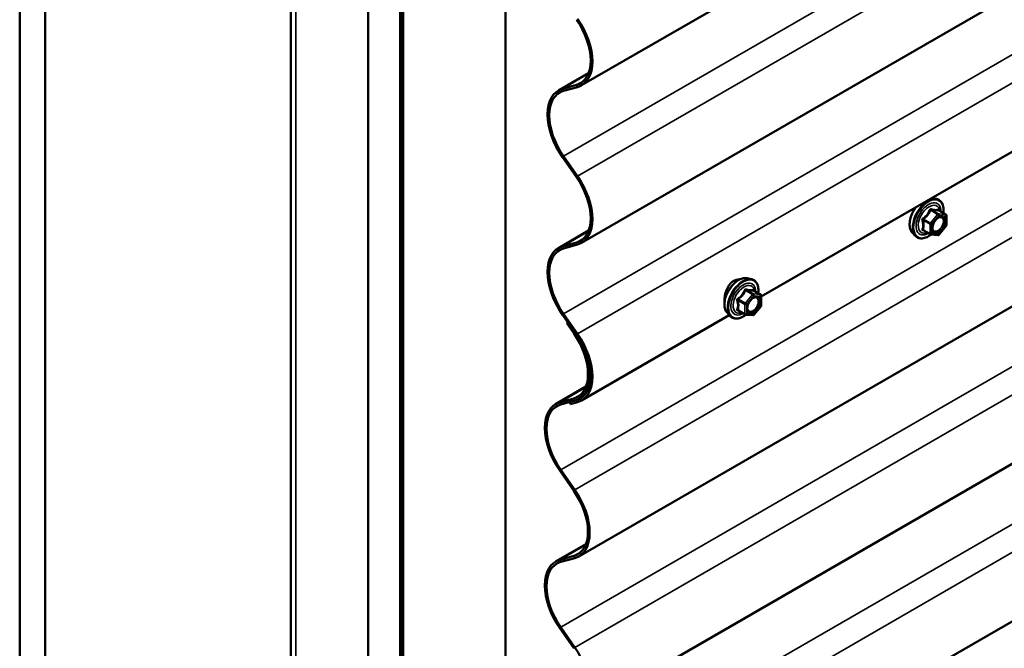
# Model space of a CAD drawing. Units: inches. Extents: x 4 to 250, y 4 to 160.
# Drawn here: x 195 to 209, y 91 to 100 of the extents above; entities that cross this region are included whole.
import ezdxf

# ---------------------------------------------------------------- set-up
doc = ezdxf.new("R2010")
doc.units = ezdxf.units.IN
doc.header["$LTSCALE"] = 15
doc.header["$MEASUREMENT"] = 0
doc.layers.add('Visible (ANSI)', color=7, linetype='Continuous', lineweight=50)
doc.layers.add('Visible Narrow (ANSI)', color=7, linetype='Continuous', lineweight=35)

msp = doc.modelspace()

# ---------------------------------------------------------------- linework, layer by layer
at = {"layer": 'Visible (ANSI)'}
for p, q in [((195.3724, 124.33833), (195.3724, 75.34853)), ((195.72596, 124.1342), (195.72596, 75.14441)), ((245.56317, 123.70391), (203.13676, 99.20902)), ((199.11695, 122.21724), (199.11695, 76.91825)), ((200.1878, 72.56836), (200.1878, 121.55816)), ((245.56317, 121.52632), (203.13676, 97.03142)), ((200.62974, 121.303), (200.62974, 72.31321)), ((200.63681, 121.29892), (200.63681, 72.30912)), ((200.6651, 72.29279), (200.6651, 121.28259)), ((200.67217, 121.27851), (200.67217, 72.28871)), ((202.08638, 71.47222), (202.08638, 120.46201)), ((245.52519, 117.19305), (203.09879, 92.69815)), ((245.52519, 115.01545), (203.09879, 90.52056)), ((245.52519, 112.83786), (203.09879, 88.34296)), ((217.90594, 103.38081), (205.62071, 96.28793)), ((202.81607, 99.13618), (203.23431, 99.37765)), ((203.06666, 99.21407), (202.87269, 99.15989)), ((202.88617, 99.13112), (203.08014, 99.1853)), ((202.87269, 98.21628), (203.06666, 97.93812)), ((203.08014, 97.95132), (202.88617, 98.22948)), ((207.98188, 97.65115), (208.04054, 97.6392)), ((208.17023, 97.42309), (208.0721, 97.47975)), ((208.17923, 97.4075), (208.17923, 97.27739)), ((202.81607, 96.95858), (203.23431, 97.20005)), ((207.70637, 97.17469), (207.74631, 97.12958)), ((207.95707, 97.14913), (207.85893, 97.20579)), ((208.17526, 97.26612), (208.07768, 97.14472)), ((203.06666, 97.03647), (202.87269, 96.98229)), ((208.06205, 97.13807), (207.96447, 97.14679)), ((202.88617, 96.95353), (203.08014, 97.00771)), ((205.42298, 96.54296), (205.48202, 96.53093)), ((205.61171, 96.31482), (205.51357, 96.37147)), ((205.62071, 96.29923), (205.62071, 96.16912)), ((205.14785, 96.06641), (205.18779, 96.0213)), ((205.39855, 96.04086), (205.30041, 96.09751)), ((205.61674, 96.15784), (205.51916, 96.03645)), ((202.87269, 96.03868), (203.06666, 95.76052)), ((203.08014, 95.77372), (202.88617, 96.05188)), ((202.94518, 95.93473), (202.9317, 95.92153)), ((203.04217, 95.79565), (202.94518, 95.93473)), ((205.17801, 96.03234), (203.13676, 94.85382)), ((205.50352, 96.0298), (205.40594, 96.03852)), ((202.9317, 95.92153), (203.02869, 95.78245)), ((202.77809, 94.80291), (203.19634, 95.04438)), ((203.02869, 94.8808), (202.83471, 94.82662)), ((202.84819, 94.79786), (203.04217, 94.85203)), ((203.06666, 94.85888), (202.96968, 94.83179)), ((203.163, 94.91283), (203.09879, 94.87575)), ((202.96968, 94.83179), (202.98316, 94.80302)), ((202.98316, 94.80302), (203.08014, 94.83011)), ((202.83471, 93.88301), (203.02869, 93.60485)), ((203.04217, 93.61805), (202.84819, 93.89621)), ((202.77809, 92.62531), (203.19634, 92.86679)), ((203.02869, 92.70321), (202.83471, 92.64903)), ((202.84819, 92.62026), (203.04217, 92.67444)), ((202.83471, 91.70541), (203.02869, 91.42726)), ((203.04217, 91.44046), (202.84819, 91.71861))]:
    msp.add_line(p, q, dxfattribs=at)
for centre, start, end in [((208.16123, 97.4075), 0, 60), ((207.96607, 97.16472), 240, 264.896091), ((208.16123, 97.27739), 321.206023, 0), ((208.06365, 97.156), 264.896091, 321.206023), ((205.60271, 96.29923), 0, 60), ((205.60271, 96.16912), 321.206023, 0), ((205.40755, 96.05644), 240, 264.896091), ((205.50513, 96.04773), 264.896091, 321.206023)]:
    msp.add_arc(centre, 0.018, start, end, dxfattribs=at)
for centre, major_axis, start_param, end_param in [((202.77701, 99.83212), (0.34375, -0.59539), 0.78539816, 1.71790722), ((202.77701, 99.83212), (-0.35975, 0.62311), 3.92699082, 4.85949987), ((202.77701, 99.83212), (0.34375, -0.59539), 6.13607442, 7.06858347), ((202.77701, 99.83212), (0.35975, -0.62311), 6.13607442, 7.06858347), ((203.17582, 98.51307), (-0.35975, 0.62311), 6.13607442, 8.00109253), ((203.17582, 98.51307), (-0.34375, 0.59539), 6.13607442, 8.00109253), ((202.77701, 97.65453), (0.34375, -0.59539), 0.78539816, 1.71790722), ((202.77701, 97.65453), (-0.35975, 0.62311), 3.92699082, 4.85949987), ((202.77701, 97.65453), (0.34375, -0.59539), 6.13607442, 7.06858347), ((202.77701, 97.65453), (0.35975, -0.62311), 6.13607442, 7.06858347), ((203.17582, 96.33547), (-0.35975, 0.62311), 6.13607442, 8.00109253), ((203.17582, 96.33547), (-0.34375, 0.59539), 6.13607442, 8.00109253), ((202.73904, 95.49885), (-0.35975, 0.62311), 3.92699082, 4.85949987), ((202.73904, 95.49885), (0.34375, -0.59539), 0.78539816, 1.71790722), ((202.77701, 95.47693), (0.34375, -0.59539), 0.78539816, 1.71790722), ((202.77701, 95.47693), (-0.35975, 0.62311), 3.92699082, 4.85949987), ((202.73904, 95.49885), (0.34375, -0.59539), 6.13607442, 7.06858347), ((202.73904, 95.49885), (0.35975, -0.62311), 6.13607442, 7.06858347), ((202.77701, 95.47693), (0.34375, -0.59539), 6.13607442, 7.06858347), ((202.77701, 95.47693), (0.35975, -0.62311), 6.13607442, 7.06858347), ((203.13784, 94.1798), (-0.35975, 0.62311), 6.13607442, 8.00109253), ((203.13784, 94.1798), (-0.34375, 0.59539), 6.13607442, 8.00109253), ((202.73904, 93.32126), (-0.35975, 0.62311), 3.92699082, 4.85949987), ((202.73904, 93.32126), (0.34375, -0.59539), 0.78539816, 1.71790722), ((202.73904, 93.32126), (0.34375, -0.59539), 6.13607442, 7.06858347), ((202.73904, 93.32126), (0.35975, -0.62311), 6.13607442, 7.06858347), ((203.13784, 92.00221), (-0.35975, 0.62311), 6.13607442, 8.00109253), ((203.13784, 92.00221), (-0.34375, 0.59539), 6.13607442, 8.00109253), ((202.73904, 91.14366), (-0.35975, 0.62311), 3.92699082, 4.85949987)]:
    msp.add_ellipse(centre, major_axis=major_axis, ratio=0.57735027, start_param=start_param, end_param=end_param, dxfattribs=at)
for points, knots in [([(208.04054, 97.6392), (208.0595, 97.63534), (208.07673, 97.62684), (208.10514, 97.60181), (208.11637, 97.58545), (208.13264, 97.54596), (208.13737, 97.52251), (208.13919, 97.47981), (208.13828, 97.46168), (208.13576, 97.44299)], [3.73636981, 3.73636981, 3.73636981, 3.73636981, 4.04269722, 4.04269722, 4.34542957, 4.34542957, 4.66424666, 4.66424666, 4.87939977, 4.87939977, 4.87939977, 4.87939977]), ([(207.70637, 97.17469), (207.69423, 97.1884), (207.68509, 97.20529), (207.67232, 97.2451), (207.6693, 97.2685), (207.67012, 97.31905), (207.6742, 97.34631), (207.68896, 97.40139), (207.69962, 97.4292), (207.7236, 97.47718), (207.7359, 97.49773), (207.74953, 97.517)], [0.97601917, 0.97601917, 0.97601917, 0.97601917, 1.26800463, 1.26800463, 1.58963835, 1.58963835, 1.92171681, 1.92171681, 2.25250513, 2.25250513, 2.5142686, 2.5142686, 2.5142686, 2.5142686]), ([(208.0721, 97.47975), (208.07117, 97.48028), (208.07059, 97.48078), (208.06995, 97.4814), (208.06983, 97.48156), (208.06981, 97.48159), (208.06981, 97.48159), (208.06981, 97.48159)], [0.0246051392, 0.0246051392, 0.0246051392, 0.0246051392, 0.0359970171, 0.0359970171, 0.0459750746, 0.0459750746, 0.0468401554, 0.0468401554, 0.0468401554, 0.0468401554]), ([(207.99112, 97.19663), (207.98799, 97.20276), (207.98568, 97.21081), (207.98396, 97.22913), (207.9843, 97.23909), (207.98758, 97.26042), (207.99053, 97.2718), (207.99892, 97.29482), (208.00439, 97.30645), (208.0173, 97.32862), (208.02474, 97.33915), (208.04073, 97.3579), (208.04926, 97.36613), (208.0663, 97.37942), (208.07479, 97.38453), (208.09065, 97.39143), (208.09798, 97.39322), (208.10449, 97.39364), (208.10468, 97.39365), (208.10488, 97.39366)], [1.1438482, 1.1438482, 1.1438482, 1.1438482, 1.46822943, 1.46822943, 1.76309089, 1.76309089, 2.06060473, 2.06060473, 2.36234118, 2.36234118, 2.66561059, 2.66561059, 2.96720202, 2.96720202, 3.26442226, 3.26442226, 3.55952199, 3.55952199, 3.56854078, 3.56854078, 3.56854078, 3.56854078]), ([(207.96572, 97.14668), (207.95316, 97.13684), (207.94035, 97.12818), (207.90442, 97.10766), (207.88115, 97.09873), (207.83675, 97.09072), (207.81555, 97.0915), (207.77831, 97.10277), (207.76214, 97.11279), (207.7481, 97.12759), (207.7472, 97.12857), (207.74631, 97.12958)], [6.10715025, 6.10715025, 6.10715025, 6.10715025, 6.28857946, 6.28857946, 6.61421316, 6.61421316, 6.9344937, 6.9344937, 7.2379954, 7.2379954, 7.25920448, 7.25920448, 7.25920448, 7.25920448]), ([(205.14785, 96.06641), (205.1357, 96.08013), (205.12656, 96.09702), (205.1138, 96.13682), (205.11078, 96.16022), (205.11159, 96.21077), (205.11567, 96.23804), (205.13043, 96.29312), (205.1411, 96.32093), (205.16782, 96.37438), (205.18385, 96.40002), (205.21979, 96.44678), (205.23969, 96.46787), (205.28166, 96.50346), (205.30374, 96.51791), (205.34812, 96.53832), (205.37045, 96.5443), (205.40259, 96.54574), (205.41298, 96.545), (205.42298, 96.54296)], [0.97601917, 0.97601917, 0.97601917, 0.97601917, 1.26800463, 1.26800463, 1.58963835, 1.58963835, 1.92171681, 1.92171681, 2.25250513, 2.25250513, 2.58183559, 2.58183559, 2.91151636, 2.91151636, 3.24307514, 3.24307514, 3.57377077, 3.57377077, 3.73636981, 3.73636981, 3.73636981, 3.73636981]), ([(205.23784, 96.50566), (205.21885, 96.49469), (205.1999, 96.47793), (205.16723, 96.43634), (205.15345, 96.41155), (205.13802, 96.37525), (205.13346, 96.36287), (205.12947, 96.3502)], [1.636970807, 1.636970807, 1.636970807, 1.636970807, 1.8416199, 1.8416199, 2.046268992, 2.046268992, 2.143232847, 2.143232847, 2.143232847, 2.143232847]), ([(205.31537, 96.52291), (205.30997, 96.52358), (205.30445, 96.52386), (205.27822, 96.52316), (205.25683, 96.51662), (205.23784, 96.50566)], [1.377093718, 1.377093718, 1.377093718, 1.377093718, 1.432321714, 1.432321714, 1.636970807, 1.636970807, 1.636970807, 1.636970807]), ([(205.48202, 96.53093), (205.50098, 96.52706), (205.51821, 96.51857), (205.54662, 96.49353), (205.55785, 96.47717), (205.57412, 96.43769), (205.57884, 96.41424), (205.58067, 96.37154), (205.57975, 96.3534), (205.57724, 96.33472)], [3.73636981, 3.73636981, 3.73636981, 3.73636981, 4.04269722, 4.04269722, 4.34542957, 4.34542957, 4.66424666, 4.66424666, 4.87939977, 4.87939977, 4.87939977, 4.87939977]), ([(205.12947, 96.3502), (205.12504, 96.33613), (205.1213, 96.32169), (205.11277, 96.28049), (205.11011, 96.25431), (205.11011, 96.22184), (205.11073, 96.21164), (205.11199, 96.20214)], [2.143232847, 2.143232847, 2.143232847, 2.143232847, 2.250862601, 2.250862601, 2.45545621, 2.45545621, 2.553929921, 2.553929921, 2.553929921, 2.553929921]), ([(205.51357, 96.37147), (205.51264, 96.37201), (205.51207, 96.37251), (205.51143, 96.37312), (205.51131, 96.37329), (205.51129, 96.37331), (205.51129, 96.37331), (205.51129, 96.37331)], [0.0246051392, 0.0246051392, 0.0246051392, 0.0246051392, 0.0359970171, 0.0359970171, 0.0459750746, 0.0459750746, 0.0468401554, 0.0468401554, 0.0468401554, 0.0468401554]), ([(205.4326, 96.08835), (205.42947, 96.09449), (205.42716, 96.10254), (205.42544, 96.12086), (205.42578, 96.13081), (205.42906, 96.15215), (205.43201, 96.16353), (205.4404, 96.18655), (205.44587, 96.19818), (205.45877, 96.22035), (205.46622, 96.23088), (205.48221, 96.24963), (205.49074, 96.25785), (205.50778, 96.27115), (205.51627, 96.27626), (205.53212, 96.28315), (205.53946, 96.28495), (205.54597, 96.28537), (205.54616, 96.28538), (205.54635, 96.28539)], [1.1438482, 1.1438482, 1.1438482, 1.1438482, 1.46822943, 1.46822943, 1.76309089, 1.76309089, 2.06060473, 2.06060473, 2.36234118, 2.36234118, 2.66561059, 2.66561059, 2.96720202, 2.96720202, 3.26442226, 3.26442226, 3.55952199, 3.55952199, 3.56854078, 3.56854078, 3.56854078, 3.56854078]), ([(205.40719, 96.0384), (205.39463, 96.02857), (205.38183, 96.01991), (205.34589, 95.99939), (205.32263, 95.99046), (205.27823, 95.98245), (205.25703, 95.98322), (205.21979, 95.9945), (205.20362, 96.00451), (205.18958, 96.01932), (205.18867, 96.0203), (205.18779, 96.0213)], [6.10715025, 6.10715025, 6.10715025, 6.10715025, 6.28857946, 6.28857946, 6.61421316, 6.61421316, 6.9344937, 6.9344937, 7.2379954, 7.2379954, 7.25920448, 7.25920448, 7.25920448, 7.25920448])]:
    msp.add_open_spline(points, degree=3, knots=knots, dxfattribs=at)
at = {"layer": 'Visible Narrow (ANSI)'}
for p, q in [((202.88617, 98.22948), (245.31258, 122.72438)), ((203.08014, 97.95132), (245.50655, 122.44622)), ((199.18724, 76.82027), (199.18724, 122.17665)), ((202.88617, 96.05188), (245.31258, 120.54678)), ((203.08014, 95.77372), (245.50655, 120.26862)), ((202.84819, 93.89621), (245.2746, 118.39111)), ((203.04217, 93.61805), (245.46857, 118.11295)), ((202.84819, 91.71861), (245.2746, 116.21351)), ((203.04217, 91.44046), (245.46857, 115.93535)), ((202.84819, 89.54102), (245.2746, 114.03592)), ((203.04217, 89.26286), (245.46857, 113.75776)), ((203.28578, 99.53839), (203.26315, 99.55145)), ((203.22963, 99.36597), (202.87269, 99.15989)), ((203.16744, 99.27225), (203.06666, 99.21407)), ((203.06666, 99.21407), (203.08014, 99.1853)), ((202.87269, 99.15989), (202.88617, 99.13112)), ((202.87269, 98.21628), (202.88617, 98.22948)), ((203.06666, 97.93812), (203.08014, 97.95132)), ((208.05728, 97.42527), (207.9597, 97.30388)), ((207.96091, 97.48091), (208.05728, 97.42527)), ((208.07001, 97.43262), (207.97364, 97.48826)), ((208.16759, 97.4239), (208.07001, 97.43262)), ((208.07122, 97.47954), (208.16759, 97.4239)), ((203.28578, 97.36079), (203.26315, 97.37385)), ((207.85697, 97.34311), (207.95334, 97.28748)), ((207.9597, 97.30388), (207.86333, 97.35952)), ((207.95334, 97.28748), (207.95334, 97.15737)), ((207.9788, 97.28748), (208.07638, 97.40887)), ((207.9788, 97.15737), (207.9788, 97.28748)), ((208.07638, 97.40887), (208.17396, 97.40015)), ((208.17396, 97.40015), (208.17396, 97.27004)), ((203.22963, 97.18837), (202.87269, 96.98229)), ((207.95334, 97.15737), (207.85697, 97.21301)), ((208.07638, 97.14865), (207.9788, 97.15737)), ((208.17396, 97.27004), (208.07638, 97.14865)), ((203.16744, 97.09465), (203.06666, 97.03647)), ((203.06666, 97.03647), (203.08014, 97.00771)), ((202.87269, 96.98229), (202.88617, 96.95353)), ((205.40239, 96.37264), (205.49876, 96.317)), ((205.51149, 96.32435), (205.41512, 96.37998)), ((205.5127, 96.37127), (205.60907, 96.31563)), ((205.29845, 96.23484), (205.39482, 96.1792)), ((205.40118, 96.1956), (205.30481, 96.25124)), ((205.49876, 96.317), (205.40118, 96.1956)), ((205.42027, 96.1792), (205.51785, 96.30059)), ((205.60907, 96.31563), (205.51149, 96.32435)), ((205.51785, 96.30059), (205.61543, 96.29188)), ((205.61543, 96.29188), (205.61543, 96.16177)), ((205.39482, 96.0491), (205.29845, 96.10473)), ((205.39482, 96.1792), (205.39482, 96.0491)), ((205.42027, 96.0491), (205.42027, 96.1792)), ((205.61543, 96.16177), (205.51785, 96.04038)), ((202.87269, 96.03868), (202.88617, 96.05188)), ((205.51785, 96.04038), (205.42027, 96.0491)), ((203.02869, 95.78245), (203.04217, 95.79565)), ((203.06666, 95.76052), (203.08014, 95.77372)), ((203.2478, 95.20512), (203.22517, 95.21818)), ((203.28578, 95.18319), (203.26315, 95.19626)), ((203.19165, 95.0327), (202.83471, 94.82662)), ((203.12946, 94.93898), (203.02869, 94.8808)), ((203.02869, 94.8808), (203.04217, 94.85203)), ((203.07524, 94.86383), (203.06666, 94.85888)), ((203.06666, 94.85888), (203.08014, 94.83011)), ((202.83471, 94.82662), (202.84819, 94.79786)), ((202.83471, 93.88301), (202.84819, 93.89621)), ((203.02869, 93.60485), (203.04217, 93.61805)), ((203.2478, 93.02752), (203.22517, 93.04059)), ((203.19165, 92.85511), (202.83471, 92.64903)), ((203.12946, 92.76139), (203.02869, 92.70321)), ((203.02869, 92.70321), (203.04217, 92.67444)), ((202.83471, 92.64903), (202.84819, 92.62026)), ((202.83471, 91.70541), (202.84819, 91.71861)), ((203.02869, 91.42726), (203.04217, 91.44046))]:
    msp.add_line(p, q, dxfattribs=at)
for centre, major_axis, ratio, start_param, end_param in [((207.92181, 97.368), (-0.14983, -0.25951), 0.57735027, 3.33221366, 6.0925643), ((207.93071, 97.36286), (-0.145, -0.25115), 0.57735027, 2.20535746, 7.22312134), ((207.93071, 97.36286), (0.1216, 0.21062), 0.57735027, 5.49750622, 10.21045705), ((207.93898, 97.35808), (-0.10553, -0.18278), 0.57735027, 2.52275577, 6.90202219), ((207.87048, 97.39763), (-0.1401, -0.24267), 0.57735027, 4.52406297, 6.0925643), ((207.95455, 97.48996), (-0.01669, 0.00674), 0.38990943, 1.16660097, 2.11321762), ((207.98001, 97.50466), (-0.00403, -0.01754), 0.55414286, 5.0798919, 6.02650854), ((208.06365, 97.41622), (0.009, 0.01559), 0.57735027, 0.26179939, 1.30899694), ((208.06365, 97.41622), (0.01403, -0.01128), 0.21132487, 0.63191431, 2.20271064), ((208.07759, 97.49594), (-0.00421, 0.0175), 0.93495827, 1.55685424, 2.50347089), ((208.06365, 97.41622), (0.0016, 0.01793), 0.78867513, 4.36150957, 5.9323059), ((208.16123, 97.4075), (0.009, 0.01559), 0.57735027, 0, 0.26179939), ((208.16123, 97.4075), (0.0016, 0.01793), 0.78867513, 4.36150957, 5.9323059), ((207.84424, 97.33577), (-0.01743, -0.00449), 0.35464113, 3.8071343, 4.75375095), ((207.85697, 97.36857), (0.01052, -0.0146), 0.00909402, 4.42786452, 5.37448117), ((207.96607, 97.29482), (-0.009, -0.01559), 0.57735027, 4.45058959, 5.49778714), ((207.96607, 97.29482), (0.018, 0), 0.57735027, 3.92699082, 5.49778714), ((207.96607, 97.29482), (-0.01403, 0.01128), 0.21132487, 3.77350697, 5.34430329), ((208.16123, 97.4075), (0.018, 0), 0.57735027, 5.49778714, 6.28318531), ((207.84424, 97.20566), (0.0169, -0.0062), 0.73545655, 1.01996003, 1.96657668), ((207.85697, 97.18755), (0.00403, 0.01754), 0.55414286, 0.11173936, 0.68993989), ((207.96607, 97.16472), (-0.009, -0.01559), 0.57735027, 5.49778714, 6.28318531), ((207.96607, 97.16472), (-0.018, 0), 0.57735027, 0.78539816, 2.35619449), ((207.96607, 97.16472), (-0.0016, -0.01793), 0.78867513, 0, 1.21991692), ((208.00046, 97.2365), (-0.018, -0.00001), 0.57781879, 5.4973809, 5.75283859), ((208.06365, 97.156), (-0.0016, -0.01793), 0.78867513, 0, 1.21991692), ((208.06365, 97.156), (0.01403, -0.01128), 0.21132487, 0, 0.63191431), ((208.16123, 97.27739), (0.018, 0), 0.57735027, 5.49778714, 6.28318531), ((208.16123, 97.27739), (0.01403, -0.01128), 0.21132487, 0, 0.63191431), ((205.31196, 96.28936), (-0.1401, -0.24267), 0.57735027, 3.33221366, 6.0925643), ((205.36329, 96.25973), (-0.14983, -0.25951), 0.57735027, 3.33221366, 6.0925643), ((205.37219, 96.25459), (-0.145, -0.25115), 0.57735027, 2.20535746, 7.22312134), ((205.37219, 96.25459), (0.1216, 0.21062), 0.57735027, 5.49750622, 10.21045705), ((205.38046, 96.24981), (-0.10553, -0.18278), 0.57735027, 2.52275577, 6.90202219), ((205.39603, 96.38169), (-0.01669, 0.00674), 0.38990943, 1.16660097, 2.11321762), ((205.42148, 96.39639), (-0.00403, -0.01754), 0.55414286, 5.0798919, 6.02650854), ((205.51907, 96.38767), (-0.00421, 0.0175), 0.93495827, 1.55685424, 2.50347089), ((205.28572, 96.22749), (-0.01743, -0.00449), 0.35464113, 3.8071343, 4.75375095), ((205.29845, 96.2603), (0.01052, -0.0146), 0.00909402, 4.42786452, 5.37448117), ((205.40755, 96.18655), (-0.009, -0.01559), 0.57735027, 4.45058959, 5.49778714), ((205.40755, 96.18655), (-0.01403, 0.01128), 0.21132487, 3.77350697, 5.34430329), ((205.50513, 96.30794), (0.009, 0.01559), 0.57735027, 0.26179939, 1.30899694), ((205.50513, 96.30794), (0.01403, -0.01128), 0.21132487, 0.63191431, 2.20271064), ((205.50513, 96.30794), (0.0016, 0.01793), 0.78867513, 4.36150957, 5.9323059), ((205.60271, 96.29923), (0.009, 0.01559), 0.57735027, 0, 0.26179939), ((205.60271, 96.29923), (0.0016, 0.01793), 0.78867513, 4.36150957, 5.9323059), ((205.60271, 96.29923), (0.018, 0), 0.57735027, 5.49778714, 6.28318531), ((205.28572, 96.09739), (0.0169, -0.0062), 0.73545655, 1.01996003, 1.96657668), ((205.29845, 96.07928), (0.00403, 0.01754), 0.55414286, 0.11173936, 0.68993989), ((205.40755, 96.18655), (0.018, 0), 0.57735027, 3.92699082, 5.49778714), ((205.44194, 96.12822), (-0.018, -0.00001), 0.57781879, 5.4973809, 5.75283859), ((205.60271, 96.16912), (0.018, 0), 0.57735027, 5.49778714, 6.28318531), ((205.60271, 96.16912), (0.01403, -0.01128), 0.21132487, 0, 0.63191431), ((205.40755, 96.05644), (-0.009, -0.01559), 0.57735027, 5.49778714, 6.28318531), ((205.40755, 96.05644), (-0.018, 0), 0.57735027, 0.78539816, 2.35619449), ((205.40755, 96.05644), (-0.0016, -0.01793), 0.78867513, 0, 1.21991692), ((205.50513, 96.04773), (-0.0016, -0.01793), 0.78867513, 0, 1.21991692), ((205.50513, 96.04773), (0.01403, -0.01128), 0.21132487, 0, 0.63191431)]:
    msp.add_ellipse(centre, major_axis=major_axis, ratio=ratio, start_param=start_param, end_param=end_param, dxfattribs=at)
for centre in [(208.07638, 97.27876), (205.51785, 96.17049)]:
    msp.add_ellipse(centre, major_axis=(-0.0688, -0.11917), ratio=0.57735027, dxfattribs=at)
for points, knots in [([(207.94557, 97.48663), (207.94317, 97.48017), (207.94053, 97.47375), (207.93041, 97.45182), (207.92144, 97.43685), (207.91041, 97.42312), (207.89938, 97.4094), (207.88629, 97.39695), (207.86608, 97.38114), (207.86005, 97.37677), (207.85389, 97.37258)], [-0.793890755, -0.793890755, -0.793890755, -0.793890755, -0.734527682, -0.734527682, -0.587483512, -0.587483512, -0.587483512, -0.440439343, -0.440439343, -0.38107627, -0.38107627, -0.38107627, -0.38107627]), ([(207.86333, 97.35952), (207.86966, 97.36407), (207.87588, 97.36883), (207.89684, 97.38602), (207.91062, 97.39956), (207.92243, 97.41426), (207.93425, 97.42896), (207.94407, 97.44478), (207.95528, 97.46761), (207.95823, 97.47425), (207.96091, 97.48091)], [0.38107627, 0.38107627, 0.38107627, 0.38107627, 0.440439343, 0.440439343, 0.587483512, 0.587483512, 0.587483512, 0.734527682, 0.734527682, 0.793890755, 0.793890755, 0.793890755, 0.793890755]), ([(207.96949, 97.50044), (207.96721, 97.50104), (207.96492, 97.50128), (207.95935, 97.50085), (207.95615, 97.49967), (207.95127, 97.49605), (207.94944, 97.49399), (207.94701, 97.49003), (207.94622, 97.48837), (207.94557, 97.48663)], [-0.0972319665, -0.0972319665, -0.0972319665, -0.0972319665, -0.074882683, -0.074882683, -0.0416014905, -0.0416014905, -0.0160005733, -0.0160005733, 0, 0, 0, 0]), ([(207.96091, 97.48091), (207.96103, 97.48195), (207.96126, 97.48293), (207.96212, 97.48524), (207.96293, 97.48641), (207.96539, 97.48841), (207.9672, 97.48898), (207.97063, 97.48898), (207.97211, 97.48873), (207.97364, 97.48826)], [0, 0, 0, 0, 0.0160005733, 0.0160005733, 0.0416014905, 0.0416014905, 0.074882683, 0.074882683, 0.0972319665, 0.0972319665, 0.0972319665, 0.0972319665]), ([(208.06117, 97.49225), (208.05864, 97.49143), (208.05589, 97.49073), (208.04542, 97.48882), (208.0363, 97.48845), (208.02526, 97.48944), (208.01423, 97.49042), (208.00131, 97.49276), (207.98144, 97.49737), (207.97553, 97.49885), (207.96949, 97.50044)], [-0.793890755, -0.793890755, -0.793890755, -0.793890755, -0.734527682, -0.734527682, -0.587483512, -0.587483512, -0.587483512, -0.440439343, -0.440439343, -0.38107627, -0.38107627, -0.38107627, -0.38107627]), ([(207.97364, 97.48826), (207.97997, 97.48681), (207.98619, 97.48545), (208.00715, 97.4812), (208.02092, 97.479), (208.03274, 97.47795), (208.04456, 97.47689), (208.05438, 97.47698), (208.06559, 97.47836), (208.06853, 97.47889), (208.07122, 97.47954)], [0.38107627, 0.38107627, 0.38107627, 0.38107627, 0.440439343, 0.440439343, 0.587483512, 0.587483512, 0.587483512, 0.734527682, 0.734527682, 0.793890755, 0.793890755, 0.793890755, 0.793890755]), ([(208.07179, 97.47992), (208.07152, 97.48078), (208.07123, 97.4816), (208.0697, 97.48559), (208.06828, 97.48821), (208.06563, 97.49126), (208.06445, 97.49206), (208.06256, 97.49251), (208.06185, 97.49247), (208.06117, 97.49225)], [-0.0830331853, -0.0830331853, -0.0830331853, -0.0830331853, -0.074882683, -0.074882683, -0.0416014905, -0.0416014905, -0.0160005733, -0.0160005733, 0, 0, 0, 0]), ([(208.07122, 97.47954), (208.07134, 97.47977), (208.07151, 97.47989), (208.07183, 97.47987), (208.07196, 97.47983), (208.0721, 97.47975)], [0, 0, 0, 0, 0.0160005733, 0.0160005733, 0.0246051392, 0.0246051392, 0.0246051392, 0.0246051392]), ([(207.85389, 97.37258), (207.85157, 97.371), (207.84945, 97.36914), (207.84494, 97.36393), (207.84292, 97.36027), (207.84099, 97.35342), (207.84069, 97.35036), (207.84106, 97.34543), (207.84141, 97.34356), (207.84193, 97.34176)], [-0.0972319665, -0.0972319665, -0.0972319665, -0.0972319665, -0.074882683, -0.074882683, -0.0416014905, -0.0416014905, -0.0160005733, -0.0160005733, 0, 0, 0, 0]), ([(207.84193, 97.34176), (207.84387, 97.33505), (207.84562, 97.32841), (207.85083, 97.30562), (207.85298, 97.28982), (207.85298, 97.27511), (207.85298, 97.26041), (207.85083, 97.24672), (207.84562, 97.22914), (207.84387, 97.22426), (207.84193, 97.21952)], [-0.79343171, -0.79343171, -0.79343171, -0.79343171, -0.734079509, -0.734079509, -0.58703534, -0.58703534, -0.58703534, -0.439991171, -0.439991171, -0.380638971, -0.380638971, -0.380638971, -0.380638971]), ([(207.85697, 97.34311), (207.85648, 97.34421), (207.85611, 97.34532), (207.85552, 97.34819), (207.85552, 97.34991), (207.85642, 97.35363), (207.8576, 97.35551), (207.86043, 97.35802), (207.8618, 97.35886), (207.86333, 97.35952)], [0, 0, 0, 0, 0.0160005733, 0.0160005733, 0.0416014905, 0.0416014905, 0.074882683, 0.074882683, 0.0972319665, 0.0972319665, 0.0972319665, 0.0972319665]), ([(207.85697, 97.21301), (207.85879, 97.21798), (207.86043, 97.22313), (207.86529, 97.24172), (207.86728, 97.25635), (207.86728, 97.27211), (207.86728, 97.28787), (207.86529, 97.30479), (207.86043, 97.32901), (207.85879, 97.33604), (207.85697, 97.34311)], [0.380638971, 0.380638971, 0.380638971, 0.380638971, 0.439991171, 0.439991171, 0.58703534, 0.58703534, 0.58703534, 0.734079509, 0.734079509, 0.79343171, 0.79343171, 0.79343171, 0.79343171]), ([(208.03633, 97.35262), (208.04106, 97.35738), (208.04597, 97.36169), (208.06194, 97.37372), (208.0732, 97.3793), (208.09356, 97.38394), (208.10268, 97.38347), (208.11728, 97.37759), (208.12304, 97.3728), (208.13115, 97.36058), (208.13382, 97.35369), (208.13626, 97.34081), (208.13673, 97.33548), (208.13673, 97.32994), (208.13673, 97.32133), (208.1356, 97.31206), (208.12985, 97.28731), (208.12347, 97.27138), (208.10701, 97.24279), (208.09706, 97.22987), (208.0732, 97.20667), (208.0587, 97.19745), (208.03254, 97.1895), (208.02086, 97.18998), (208.00282, 97.19897), (207.99611, 97.20686), (207.98925, 97.22493), (207.98774, 97.23402), (207.98774, 97.24384)], [-0.51210664, -0.51210664, -0.51210664, -0.51210664, -0.45806676, -0.45806676, -0.33967028, -0.33967028, -0.23060447, -0.23060447, -0.13462346, -0.13462346, -0.05177826, -0.05177826, 0, 0, 0, 0.08028028, 0.08028028, 0.20872874, 0.20872874, 0.33060969, 0.33060969, 0.47998326, 0.47998326, 0.61751594, 0.61751594, 0.74414261, 0.74414261, 0.83564392, 0.83564392, 0.83564392, 0.83564392]), ([(207.99112, 97.19663), (207.9958, 97.1875), (208.00252, 97.18056), (208.0216, 97.17107), (208.03507, 97.1705), (208.06523, 97.17968), (208.08195, 97.19031), (208.10946, 97.21706), (208.12094, 97.23195), (208.13991, 97.26491), (208.14727, 97.28329), (208.1539, 97.31182), (208.1552, 97.32252), (208.1552, 97.33244), (208.1552, 97.33883), (208.15466, 97.34498), (208.15185, 97.35983), (208.14877, 97.36778), (208.13942, 97.38186), (208.13277, 97.38738), (208.11886, 97.39299), (208.11211, 97.39403), (208.10491, 97.39366)], [-0.72230412, -0.72230412, -0.72230412, -0.72230412, -0.61751594, -0.61751594, -0.47998326, -0.47998326, -0.33060969, -0.33060969, -0.20872874, -0.20872874, -0.08028028, -0.08028028, 0, 0, 0, 0.05177826, 0.05177826, 0.13462346, 0.13462346, 0.23060447, 0.23060447, 0.30413047, 0.30413047, 0.30413047, 0.30413047]), ([(207.84193, 97.21952), (207.8412, 97.21774), (207.84082, 97.21596), (207.84088, 97.21174), (207.84183, 97.2094), (207.84506, 97.20601), (207.84695, 97.2048), (207.85066, 97.20331), (207.85223, 97.20285), (207.85389, 97.2025)], [-0.0972319665, -0.0972319665, -0.0972319665, -0.0972319665, -0.074882683, -0.074882683, -0.0416014905, -0.0416014905, -0.0160005733, -0.0160005733, 0, 0, 0, 0]), ([(207.85894, 97.20578), (207.85811, 97.20626), (207.85742, 97.20678), (207.85585, 97.20839), (207.85544, 97.20956), (207.85584, 97.2115), (207.85629, 97.21227), (207.85697, 97.21301)], [0.0246051392, 0.0246051392, 0.0246051392, 0.0246051392, 0.0416014905, 0.0416014905, 0.074882683, 0.074882683, 0.0972319665, 0.0972319665, 0.0972319665, 0.0972319665]), ([(205.38705, 96.37836), (205.38464, 96.3719), (205.382, 96.36548), (205.37188, 96.34355), (205.36292, 96.32857), (205.35189, 96.31485), (205.34086, 96.30113), (205.32777, 96.28867), (205.30756, 96.27286), (205.30153, 96.2685), (205.29537, 96.26431)], [-0.793890755, -0.793890755, -0.793890755, -0.793890755, -0.734527682, -0.734527682, -0.587483512, -0.587483512, -0.587483512, -0.440439343, -0.440439343, -0.38107627, -0.38107627, -0.38107627, -0.38107627]), ([(205.30481, 96.25124), (205.31114, 96.2558), (205.31736, 96.26055), (205.33831, 96.27775), (205.35209, 96.29129), (205.36391, 96.30599), (205.37573, 96.32069), (205.38555, 96.33651), (205.39676, 96.35934), (205.3997, 96.36598), (205.40239, 96.37264)], [0.38107627, 0.38107627, 0.38107627, 0.38107627, 0.440439343, 0.440439343, 0.587483512, 0.587483512, 0.587483512, 0.734527682, 0.734527682, 0.793890755, 0.793890755, 0.793890755, 0.793890755]), ([(205.41097, 96.39217), (205.40869, 96.39276), (205.40639, 96.393), (205.40082, 96.39258), (205.39762, 96.3914), (205.39275, 96.38777), (205.39092, 96.38572), (205.38849, 96.38176), (205.3877, 96.3801), (205.38705, 96.37836)], [-0.0972319665, -0.0972319665, -0.0972319665, -0.0972319665, -0.074882683, -0.074882683, -0.0416014905, -0.0416014905, -0.0160005733, -0.0160005733, 0, 0, 0, 0]), ([(205.40239, 96.37264), (205.40251, 96.37367), (205.40273, 96.37466), (205.4036, 96.37697), (205.40441, 96.37814), (205.40687, 96.38013), (205.40868, 96.38071), (205.4121, 96.38071), (205.41359, 96.38046), (205.41512, 96.37998)], [0, 0, 0, 0, 0.0160005733, 0.0160005733, 0.0416014905, 0.0416014905, 0.074882683, 0.074882683, 0.0972319665, 0.0972319665, 0.0972319665, 0.0972319665]), ([(205.50265, 96.38398), (205.50012, 96.38316), (205.49737, 96.38245), (205.4869, 96.38054), (205.47777, 96.38018), (205.46674, 96.38116), (205.45571, 96.38215), (205.44279, 96.38448), (205.42292, 96.3891), (205.41701, 96.39058), (205.41097, 96.39217)], [-0.793890755, -0.793890755, -0.793890755, -0.793890755, -0.734527682, -0.734527682, -0.587483512, -0.587483512, -0.587483512, -0.440439343, -0.440439343, -0.38107627, -0.38107627, -0.38107627, -0.38107627]), ([(205.41512, 96.37998), (205.42145, 96.37853), (205.42766, 96.37718), (205.44862, 96.37293), (205.4624, 96.37073), (205.47422, 96.36968), (205.48604, 96.36862), (205.49586, 96.36871), (205.50707, 96.37008), (205.51001, 96.37062), (205.5127, 96.37127)], [0.38107627, 0.38107627, 0.38107627, 0.38107627, 0.440439343, 0.440439343, 0.587483512, 0.587483512, 0.587483512, 0.734527682, 0.734527682, 0.793890755, 0.793890755, 0.793890755, 0.793890755]), ([(205.51327, 96.37165), (205.51299, 96.3725), (205.51271, 96.37332), (205.51118, 96.37732), (205.50976, 96.37993), (205.50711, 96.38299), (205.50593, 96.38379), (205.50404, 96.38423), (205.50333, 96.3842), (205.50265, 96.38398)], [-0.0830331853, -0.0830331853, -0.0830331853, -0.0830331853, -0.074882683, -0.074882683, -0.0416014905, -0.0416014905, -0.0160005733, -0.0160005733, 0, 0, 0, 0]), ([(205.5127, 96.37127), (205.51282, 96.3715), (205.51298, 96.37161), (205.51331, 96.3716), (205.51344, 96.37155), (205.51357, 96.37147)], [0, 0, 0, 0, 0.0160005733, 0.0160005733, 0.0246051392, 0.0246051392, 0.0246051392, 0.0246051392]), ([(205.29537, 96.26431), (205.29305, 96.26273), (205.29093, 96.26087), (205.28641, 96.25565), (205.2844, 96.252), (205.28247, 96.24515), (205.28217, 96.24209), (205.28254, 96.23716), (205.28289, 96.23529), (205.28341, 96.23348)], [-0.0972319665, -0.0972319665, -0.0972319665, -0.0972319665, -0.074882683, -0.074882683, -0.0416014905, -0.0416014905, -0.0160005733, -0.0160005733, 0, 0, 0, 0]), ([(205.28341, 96.23348), (205.28535, 96.22678), (205.2871, 96.22014), (205.29231, 96.19734), (205.29446, 96.18155), (205.29446, 96.16684), (205.29446, 96.15213), (205.29231, 96.13845), (205.2871, 96.12087), (205.28535, 96.11598), (205.28341, 96.11124)], [-0.79343171, -0.79343171, -0.79343171, -0.79343171, -0.734079509, -0.734079509, -0.58703534, -0.58703534, -0.58703534, -0.439991171, -0.439991171, -0.380638971, -0.380638971, -0.380638971, -0.380638971]), ([(205.29845, 96.23484), (205.29796, 96.23593), (205.29759, 96.23705), (205.297, 96.23991), (205.297, 96.24163), (205.2979, 96.24535), (205.29908, 96.24723), (205.30191, 96.24974), (205.30328, 96.25058), (205.30481, 96.25124)], [0, 0, 0, 0, 0.0160005733, 0.0160005733, 0.0416014905, 0.0416014905, 0.074882683, 0.074882683, 0.0972319665, 0.0972319665, 0.0972319665, 0.0972319665]), ([(205.29845, 96.10473), (205.30027, 96.10971), (205.3019, 96.11485), (205.30677, 96.13345), (205.30876, 96.14808), (205.30876, 96.16384), (205.30876, 96.17959), (205.30677, 96.19652), (205.3019, 96.22073), (205.30027, 96.22777), (205.29845, 96.23484)], [0.380638971, 0.380638971, 0.380638971, 0.380638971, 0.439991171, 0.439991171, 0.58703534, 0.58703534, 0.58703534, 0.734079509, 0.734079509, 0.79343171, 0.79343171, 0.79343171, 0.79343171]), ([(205.47781, 96.24435), (205.48254, 96.2491), (205.48745, 96.25341), (205.50341, 96.26545), (205.51468, 96.27102), (205.53504, 96.27567), (205.54415, 96.2752), (205.55876, 96.26931), (205.56452, 96.26452), (205.57263, 96.25231), (205.5753, 96.24542), (205.57774, 96.23254), (205.57821, 96.22721), (205.57821, 96.22166), (205.57821, 96.21306), (205.57708, 96.20378), (205.57133, 96.17904), (205.56495, 96.1631), (205.54849, 96.13452), (205.53854, 96.1216), (205.51468, 96.0984), (205.50018, 96.08918), (205.47402, 96.08122), (205.46233, 96.08171), (205.4443, 96.09069), (205.43759, 96.09858), (205.43073, 96.11665), (205.42922, 96.12575), (205.42922, 96.13557)], [-0.51210664, -0.51210664, -0.51210664, -0.51210664, -0.45806676, -0.45806676, -0.33967028, -0.33967028, -0.23060447, -0.23060447, -0.13462346, -0.13462346, -0.05177826, -0.05177826, 0, 0, 0, 0.08028028, 0.08028028, 0.20872874, 0.20872874, 0.33060969, 0.33060969, 0.47998326, 0.47998326, 0.61751594, 0.61751594, 0.74414261, 0.74414261, 0.83564392, 0.83564392, 0.83564392, 0.83564392]), ([(205.4326, 96.08836), (205.43728, 96.07923), (205.44399, 96.07229), (205.46307, 96.06279), (205.47655, 96.06223), (205.50671, 96.0714), (205.52343, 96.08204), (205.55094, 96.10878), (205.56241, 96.12368), (205.58139, 96.15664), (205.58875, 96.17502), (205.59538, 96.20355), (205.59668, 96.21424), (205.59668, 96.22416), (205.59668, 96.23056), (205.59614, 96.23671), (205.59333, 96.25156), (205.59025, 96.2595), (205.5809, 96.27359), (205.57425, 96.27911), (205.56033, 96.28471), (205.55359, 96.28575), (205.54638, 96.28539)], [-0.72230412, -0.72230412, -0.72230412, -0.72230412, -0.61751594, -0.61751594, -0.47998326, -0.47998326, -0.33060969, -0.33060969, -0.20872874, -0.20872874, -0.08028028, -0.08028028, 0, 0, 0, 0.05177826, 0.05177826, 0.13462346, 0.13462346, 0.23060447, 0.23060447, 0.30413047, 0.30413047, 0.30413047, 0.30413047]), ([(205.28341, 96.11124), (205.28268, 96.10946), (205.2823, 96.10769), (205.28236, 96.10347), (205.28331, 96.10113), (205.28654, 96.09774), (205.28843, 96.09653), (205.29214, 96.09503), (205.29371, 96.09457), (205.29537, 96.09423)], [-0.0972319665, -0.0972319665, -0.0972319665, -0.0972319665, -0.074882683, -0.074882683, -0.0416014905, -0.0416014905, -0.0160005733, -0.0160005733, 0, 0, 0, 0]), ([(205.30041, 96.09751), (205.29959, 96.09799), (205.2989, 96.0985), (205.29732, 96.10012), (205.29692, 96.10129), (205.29732, 96.10323), (205.29776, 96.104), (205.29845, 96.10473)], [0.0246051392, 0.0246051392, 0.0246051392, 0.0246051392, 0.0416014905, 0.0416014905, 0.074882683, 0.074882683, 0.0972319665, 0.0972319665, 0.0972319665, 0.0972319665])]:
    msp.add_open_spline(points, degree=3, knots=knots, dxfattribs=at)
for points in [[(207.85389, 97.2025), (207.85945, 97.20135), (207.86491, 97.20027), (207.8702, 97.19928)], [(207.98774, 97.24384), (207.98773, 97.254), (207.98933, 97.26519), (207.99239, 97.27651)], [(205.29537, 96.09423), (205.30093, 96.09308), (205.30639, 96.09199), (205.31168, 96.09101)], [(205.42922, 96.13557), (205.42921, 96.14573), (205.43081, 96.15692), (205.43387, 96.16824)]]:
    msp.add_open_spline(points, degree=3, dxfattribs=at)

doc.saveas('drawing.dxf')
